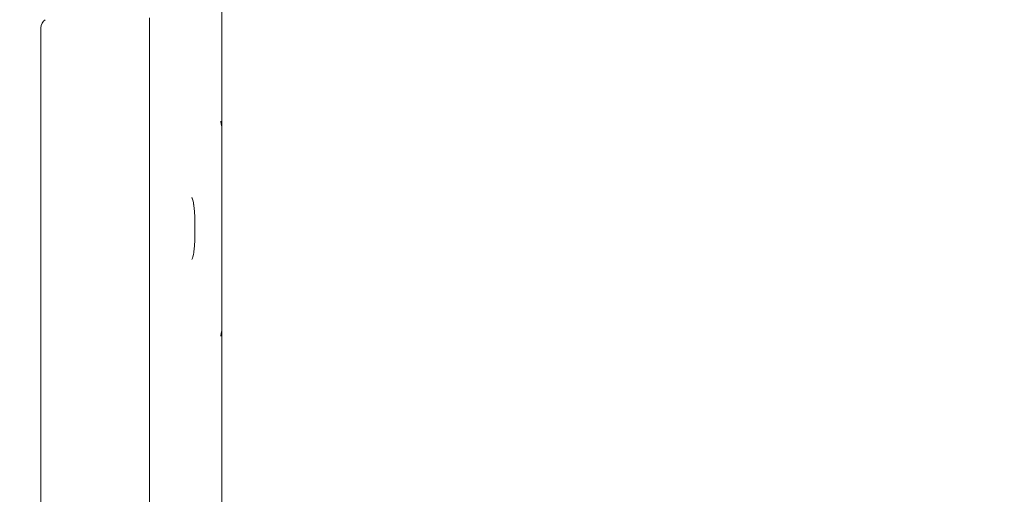
# Model space of a CAD drawing. Units: millimetres. Extents: x 10995 to 19905, y 6393 to 14728.
# Drawn here: x 15599 to 16089, y 11805 to 12042 of the extents above; entities that cross this region are included whole.
import ezdxf

# ---------------------------------------------------------------- set-up
doc = ezdxf.new("R2010")
doc.units = ezdxf.units.MM
doc.header["$LTSCALE"] = 75
doc.layers.add('Dimension (ISO)', color=7, linetype='Continuous', lineweight=18)
doc.layers.add('Visible (ISO)', color=7, linetype='Continuous', lineweight=18)
doc.styles.add('Note Text (ISO)', font='tahoma.ttf')
doc.dimstyles.new('Aplay Dimension Styles M', dxfattribs={"dimscale": 75, "dimtxt": 2.5, "dimasz": 2.5, "dimexe": 3.175, "dimexo": 2, "dimgap": 0.762, "dimtad": 1, "dimdec": 1, "dimlfac": 0.001, "dimrnd": 1e-08, "dimzin": 0, "dimdsep": 46, "dimtxsty": 'Note Text (ISO)', "dimcen": 0.09, "dimdle": 10, "dimclrd": 256, "dimclre": 256, "dimclrt": 7, "dimadec": 0, "dimazin": 0, "dimtfac": 1.40208, "dimtofl": 0, "dimtmove": 0, "dimatfit": 3, "dimfxl": 1, "dimtolj": 1, "dimtzin": 0, "dimlwd": -1, "dimlwe": -1, "dimarcsym": 0})

# ---------------------------------------------------------------- blocks, each defined once
blk = doc.blocks.new('*D40')
at = {"layer": 'Defpoints', "color": 0, "transparency": 16777216}
for p in [(15599.04, 14727.69), (19599.04, 14727.69), (17196.5, 6959.84)]:
    blk.add_point(p, dxfattribs=at)
at = {"layer": 'Dimension (ISO)', "transparency": 16777216}
for p, q in [((15749.04, 14727.69), (19837.17, 14727.69)), ((19599.04, 7147.34), (19599.04, 14540.19)), ((17346.5, 6959.84), (19837.17, 6959.84))]:
    blk.add_line(p, q, dxfattribs=at)
for points in [[(19567.79, 14540.19), (19630.29, 14540.19), (19599.04, 14727.69)], [(19567.79, 7147.34), (19630.29, 7147.34), (19599.04, 6959.84)]]:
    blk.add_solid(points, dxfattribs=at)
at = {"layer": 'Dimension (ISO)', "color": 7, "transparency": 16777216, "insert": (19345.83, 10843.76), "char_height": 187.5, "attachment_point": 2, "rotation": 90, "style": 'Note Text (ISO)'}
blk.add_mtext('\\A1;7.8 m', dxfattribs=at)

msp = doc.modelspace()

# ---------------------------------------------------------------- linework, layer by layer
at = {"layer": 'Visible (ISO)'}
for p, q in [((15699.63, 12162.19), (15699.63, 11243.19)), ((15663.63, 11362.69), (15663.63, 12042.69)), ((15609.63, 12037.65), (15609.63, 11367.72)), ((15686.26, 11940.69), (15686.26, 11934.69))]:
    msp.add_line(p, q, dxfattribs=at)
msp.add_arc((15614.63, 12037.65), 5, 126.1848, 180, dxfattribs=at)
for points, knots in [([(15699.13, 11991.26), (15699.13, 11991.26), (15699.13, 11991.25), (15699.26, 11990.57), (15699.4, 11989.89), (15699.57, 11988.72), (15699.63, 11988.14), (15699.63, 11987.61)], [-0.0015986, -0.0015986, -0.0015986, -0.0015986, 0, 0, 0.2085566, 0.2085566, 0.3773222, 0.3773222, 0.3773222, 0.3773222]), ([(15684.75, 11953.12), (15684.75, 11953.12), (15684.77, 11953.09), (15684.85, 11952.93), (15684.95, 11952.71), (15685.14, 11952.12), (15685.25, 11951.75), (15685.44, 11950.88), (15685.54, 11950.38), (15685.64, 11949.78), (15685.65, 11949.72), (15685.66, 11949.66)], [1.8110051, 1.8110051, 1.8110051, 1.8110051, 1.891366, 1.891366, 2.0606, 2.0606, 2.229834, 2.229834, 2.3990679, 2.3990679, 2.4169662, 2.4169662, 2.4169662, 2.4169662]), ([(15685.66, 11949.66), (15685.7, 11949.38), (15685.74, 11949.08), (15685.82, 11948.45), (15685.86, 11948.13), (15685.93, 11947.46), (15685.97, 11947.12), (15686.03, 11946.41), (15686.06, 11946.05), (15686.11, 11945.31), (15686.13, 11944.94), (15686.15, 11944.56)], [-2.117371, -2.117371, -2.117371, -2.117371, -1.9956811, -1.9956811, -1.8739912, -1.8739912, -1.7523014, -1.7523014, -1.6306115, -1.6306115, -1.5089216, -1.5089216, -1.5089216, -1.5089216]), ([(15686.15, 11944.56), (15686.16, 11944.31), (15686.17, 11944.05), (15686.2, 11943.54), (15686.21, 11943.28), (15686.23, 11942.76), (15686.24, 11942.5), (15686.25, 11941.99), (15686.26, 11941.73), (15686.26, 11941.21), (15686.26, 11940.95), (15686.26, 11940.69)], [-1.3448166, -1.3448166, -1.3448166, -1.3448166, -1.26476, -1.26476, -1.1847033, -1.1847033, -1.1046467, -1.1046467, -1.0245901, -1.0245901, -0.9445334, -0.9445334, -0.9445334, -0.9445334]), ([(15686.15, 11930.81), (15686.13, 11930.43), (15686.11, 11930.06), (15686.06, 11929.33), (15686.03, 11928.97), (15685.97, 11928.26), (15685.93, 11927.91), (15685.86, 11927.24), (15685.82, 11926.92), (15685.74, 11926.3), (15685.7, 11926), (15685.66, 11925.72)], [-0.6084494, -0.6084494, -0.6084494, -0.6084494, -0.4867595, -0.4867595, -0.3650696, -0.3650696, -0.2433797, -0.2433797, -0.1216899, -0.1216899, 0, 0, 0, 0]), ([(15686.26, 11934.69), (15686.26, 11934.43), (15686.26, 11934.17), (15686.26, 11933.65), (15686.25, 11933.39), (15686.24, 11932.87), (15686.23, 11932.61), (15686.21, 11932.1), (15686.2, 11931.84), (15686.17, 11931.33), (15686.16, 11931.07), (15686.15, 11930.81)], [-0.4016977, -0.4016977, -0.4016977, -0.4016977, -0.3213581, -0.3213581, -0.2410186, -0.2410186, -0.1606791, -0.1606791, -0.0803395, -0.0803395, 0, 0, 0, 0]), ([(15685.66, 11925.72), (15685.57, 11925.16), (15685.48, 11924.65), (15685.28, 11923.76), (15685.18, 11923.37), (15684.98, 11922.75), (15684.88, 11922.51), (15684.78, 11922.3), (15684.74, 11922.26), (15684.75, 11922.26)], [3.8662191, 3.8662191, 3.8662191, 3.8662191, 4.0354531, 4.0354531, 4.2046871, 4.2046871, 4.373921, 4.373921, 4.4721802, 4.4721802, 4.4721802, 4.4721802]), ([(15699.63, 11887.76), (15699.63, 11887.23), (15699.57, 11886.66), (15699.4, 11885.48), (15699.26, 11884.81), (15699.13, 11884.12), (15699.13, 11884.12), (15699.13, 11884.11)], [0, 0, 0, 0, 0.1598209, 0.1598209, 0.357324, 0.357324, 0.3588379, 0.3588379, 0.3588379, 0.3588379])]:
    msp.add_open_spline(points, degree=3, knots=knots, dxfattribs=at)

# ---------------------------------------------------------------- dimensions: what is measured, and where the dimension line sits
at = {"layer": 'Dimension (ISO)'}
dim = msp.add_linear_dim(base=(19599.04, 14727.69), p1=(17196.5, 6959.84), p2=(15599.04, 14727.69), angle=90, text='<> m', dimstyle='Aplay Dimension Styles M', override={"dimgap": 0.762, "dimdec": 1, "dimlfac": 0.001, "dimpost": '', "dimtol": 0, "dimlim": 0, "dimtp": 0, "dimtm": 0, "dimtdec": 2, "dimatfit": 1}, dxfattribs=at)
dim.commit()
dim.dimension.update_dxf_attribs({"geometry": '*D40', "text_midpoint": (19599.04, 10843.76), "dimtype": 160})

doc.saveas('drawing.dxf')
